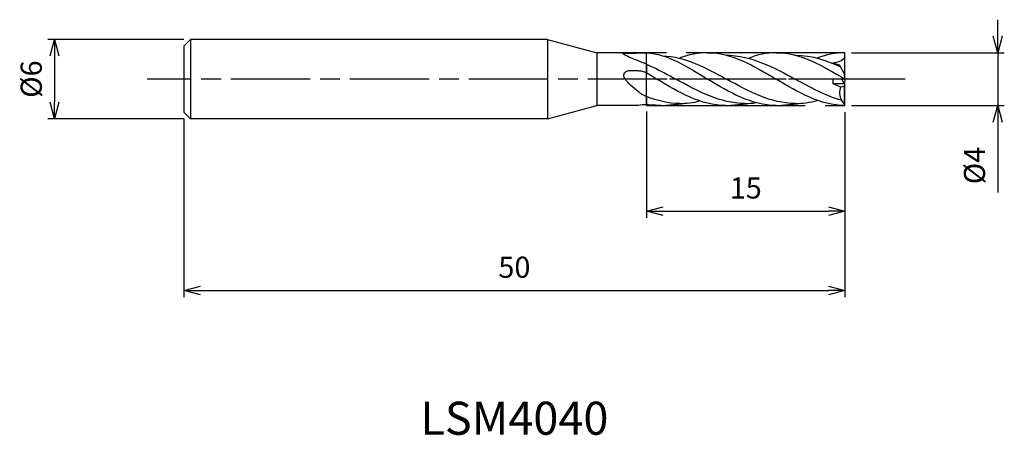
# Model space of a CAD drawing. Extents: x -62.4 to 12.1, y -27 to 4.5.
import ezdxf
from ezdxf.enums import TextEntityAlignment as Align

# ---------------------------------------------------------------- set-up
doc = ezdxf.new("R2010")
doc.units = 0
for name, pattern in [('AM_ISO08W050', [18, 12, -1.5, 3, -1.5]), ('AM_ISO08W050X2', [9, 6, -0.75, 1.5, -0.75]), ('AM_ISO09W050', [22.5, 12, -1.5, 3, -1.5, 3, -1.5])]:
    doc.linetypes.add(name, pattern=pattern)
doc.layers.get('0').update_dxf_attribs({"linetype": 'CONTINUOUS'})
doc.layers.get('DEFPOINTS').update_dxf_attribs({"linetype": 'CONTINUOUS'})
for name, color, linetype in [('AM_0', 7, 'CONTINUOUS'), ('AM_11', 3, 'AM_ISO09W050'), ('AM_5', 3, 'CONTINUOUS'), ('AM_6', 2, 'CONTINUOUS'), ('AM_7', 4, 'AM_ISO08W050')]:
    doc.layers.add(name, color=color, linetype=linetype)
doc.styles.add('ASAMI', font='simplex.shx', dxfattribs={"bigfont": 'EXTFONT.SHX'})
doc.styles.get("Standard").update_dxf_attribs({"font": 'simplex.shx', "bigfont": 'EXTFONT.SHX'})
doc.dimstyles.new('AM_JIS', dxfattribs={"dimscale": 0.5, "dimtxt": 3.2, "dimasz": 2.5, "dimexe": 1, "dimexo": 1, "dimgap": 1.5, "dimtad": 3, "dimdec": 3, "dimtxsty": 'ASAMI', "dimblk": 'OPEN30', "dimcen": 0, "dimclrd": 256, "dimclre": 256, "dimclrt": 2, "dimazin": 3, "dimtp": 0.1, "dimtm": 0.1, "dimtfac": 0.71, "dimtdec": 3, "dimtmove": 0, "dimatfit": 3, "dimtzin": 0})

# ---------------------------------------------------------------- blocks, each defined once
blk = doc.blocks.new('_OPEN30')
at = {"color": 0}
for p, q in [((-1, 0.268), (0, 0)), ((0, 0), (-1, -0.268)), ((0, 0), (-1, 0))]:
    blk.add_line(p, q, dxfattribs=at)
blk = doc.blocks.new('*D5')
at = {"layer": 'AM_5'}
for p, q in [((-15, -2.445), (-15, -10.5)), ((0, -2.5), (0, -10.5)), ((-13.75, -10), (-1.25, -10))]:
    blk.add_line(p, q, dxfattribs=at)
at = {"layer": 'DEFPOINTS', "color": 0}
for p in [(-15, -1.945), (0, -2), (0, -10)]:
    blk.add_point(p, dxfattribs=at)
at = {"layer": 'AM_5', "xscale": 1.25, "yscale": 1.25, "zscale": 1.25, "rotation": 180}
blk.add_blockref('_OPEN30', (-15, -10), dxfattribs=at)
at = {"layer": 'AM_5', "xscale": 1.25, "yscale": 1.25, "zscale": 1.25}
blk.add_blockref('_OPEN30', (0, -10), dxfattribs=at)
at = {"layer": 'AM_5', "color": 2, "insert": (-7.5, -8.45), "char_height": 1.6, "attachment_point": 5, "style": 'ASAMI'}
blk.add_mtext('15', dxfattribs=at)
blk = doc.blocks.new('*D6')
at = {"layer": 'AM_5'}
for p, q in [((0, -2.5), (0, -16.500001)), ((-50, -3), (-50, -16.500001)), ((-48.75, -16.000001), (-1.25, -16.000001))]:
    blk.add_line(p, q, dxfattribs=at)
at = {"layer": 'DEFPOINTS', "color": 0}
for p in [(0, -2), (-50, -2.5), (0, -16.000001)]:
    blk.add_point(p, dxfattribs=at)
at = {"layer": 'AM_5', "xscale": 1.25, "yscale": 1.25, "zscale": 1.25, "rotation": 180}
blk.add_blockref('_OPEN30', (-50, -16.000001), dxfattribs=at)
at = {"layer": 'AM_5', "xscale": 1.25, "yscale": 1.25, "zscale": 1.25}
blk.add_blockref('_OPEN30', (0, -16.000001), dxfattribs=at)
at = {"layer": 'AM_5', "color": 2, "insert": (-25, -14.450001), "char_height": 1.6, "attachment_point": 5, "style": 'ASAMI'}
blk.add_mtext('50', dxfattribs=at)
blk = doc.blocks.new('*D7')
at = {"layer": 'AM_5'}
for p, q in [((11.558, 3.25), (11.558, 4.5)), ((0.5, 2), (12.058, 2)), ((11.558, 2), (11.558, -2)), ((0.5, -2), (12.058, -2)), ((11.558, -3.25), (11.558, -8.59))]:
    blk.add_line(p, q, dxfattribs=at)
at = {"layer": 'DEFPOINTS', "color": 0}
for p in [(0, 2), (0, -2), (11.558, -2)]:
    blk.add_point(p, dxfattribs=at)
at = {"layer": 'AM_5', "xscale": 1.25, "yscale": 1.25, "zscale": 1.25}
for p, rotation in [((11.558, 2), 270), ((11.558, -2), 90)]:
    blk.add_blockref('_OPEN30', p, dxfattribs=dict(at, rotation=rotation))
at = {"layer": 'AM_5', "color": 2, "insert": (10.008, -6.545), "char_height": 1.6, "attachment_point": 5, "rotation": 90, "style": 'ASAMI'}
blk.add_mtext('%%c4', dxfattribs=at)
blk = doc.blocks.new('*D8')
at = {"layer": 'AM_5'}
for p, q in [((-50, 3), (-60.288, 3)), ((-59.788, 1.75), (-59.788, -1.75)), ((-50, -3), (-60.288, -3))]:
    blk.add_line(p, q, dxfattribs=at)
at = {"layer": 'DEFPOINTS', "color": 0}
for p in [(-49.5, 3), (-59.788, -3), (-49.5, -3)]:
    blk.add_point(p, dxfattribs=at)
at = {"layer": 'AM_5', "xscale": 1.25, "yscale": 1.25, "zscale": 1.25}
for p, rotation in [((-59.788, 3), 90), ((-59.788, -3), 270)]:
    blk.add_blockref('_OPEN30', p, dxfattribs=dict(at, rotation=rotation))
at = {"layer": 'AM_5', "color": 2, "insert": (-61.338, 0), "char_height": 1.6, "attachment_point": 5, "rotation": 90, "style": 'ASAMI'}
blk.add_mtext('%%c6', dxfattribs=at)

msp = doc.modelspace()

# ---------------------------------------------------------------- linework, layer by layer
at = {"layer": 'AM_0'}
for p, q in [((-49.5, 3), (-50, 2.5)), ((-22.5, 3), (-49.5, 3)), ((-49.5, 3), (-49.5, -3)), ((-22.5, 3), (-22.5, -3)), ((-22.5, 3), (-18.7679, 2)), ((-50, 2.5), (-50, -2.5)), ((-18.7679, 2), (-18.7679, -2)), ((-15, 2), (-18.7679, 2)), ((0, 0), (0, 2)), ((-15, 1.1347), (-15, 0.5013)), ((-0.4083, 1.0669), (-0.9014, 1.2034)), ((-0.0402, 0.4), (-0.4083, 1.0669)), ((-0.9014, 0), (-0.9014, -0.32)), ((0, 0), (-0.9014, 0)), ((0, -0.4), (-0.2208, 0)), ((0, 0), (-0.0402, 0.4)), ((0, 0), (-0.034, -0.3384)), ((-0.9014, -0.32), (-0.0442, -0.32)), ((-0.9014, -0.32), (-0.3291, -0.5895)), ((-0.3291, -0.5895), (-0.0402, -0.5308)), ((-0.0402, -0.5308), (0, -0.4)), ((-0.0402, -1.8934), (-0.0402, -0.5308)), ((0, -2), (0, -0.4)), ((-15, -1.3282), (-15, -1.9449)), ((-22.5, -3), (-18.7679, -2)), ((-15.6479, -2), (-18.7679, -2)), ((-0.0402, -1.8934), (-0.262, -1.599)), ((0, -2), (-0.0402, -1.8934)), ((-50, -2.5), (-49.5, -3)), ((-22.5, -3), (-49.5, -3))]:
    msp.add_line(p, q, dxfattribs=at)
for points in [[(-16.0175, 1.5477, -0.0081188), (-16.2071, 1.6143, -0.0114464), (-16.3407, 1.6705, -0.0078686), (-16.7814, 1.9017, -0.2726804), (-16.7905, 1.9145, -0.4014059), (-16.7739, 1.9371, -0.0313656), (-16.475, 1.9648, -0.0039726), (-16.2028, 1.97, 0.0019402), (-15.6455, 1.9781, 0.0036526), (-15.4263, 1.9839, 0.0018773), (-15, 2)], [(-15, -1.3282, -0.0195102), (-15.3781, -1.1286, -0.0322237), (-15.5935, -0.9846, -0.0226736), (-16.181, -0.4908, -0.0366426), (-16.5061, -0.1441, -0.0634924), (-16.6873, 0.1494, -0.1207183), (-16.7213, 0.3296, -0.1569278), (-16.6654, 0.4754, -0.1209083), (-16.5061, 0.5974, -0.0897655), (-16.2752, 0.6523, -0.0335869), (-15.6455, 0.6444, -0.0346242), (-15.3436, 0.5991, -0.0295793), (-15, 0.5013)]]:
    msp.add_lwpolyline(points, format="xyb", dxfattribs=at)
for centre, major_axis, start_param, end_param in [((0.7595, -1.0176), (0, 1.2163), 1.2111246, 2.0692785), ((-14.9938, -6.2146), (0, 4.2697), 0.0015208, 0.1609004)]:
    msp.add_ellipse(centre, major_axis=major_axis, ratio=0.95625, start_param=start_param, end_param=end_param, dxfattribs=at)
for points in [[(-16.0175, 1.5477), (-15.0876, 1.23), (-13.9517, 0.6351), (-12.7926, 0)], [(-15, 2), (-13.3674, 1.8852), (-11.8857, 0.9426), (-10.404, 0)], [(-13.7844, 1.7664), (-12.0825, 1.7068), (-10.5251, 0.8534), (-8.9676, 0)], [(-10.404, 2), (-11.1226, 2), (-11.8154, 1.8487), (-12.4945, 1.6014)], [(-10.404, 2), (-8.5565, 2), (-6.8793, 1), (-5.202, 0)], [(-9.0596, 1.8311), (-6.9687, 1.7551), (-5.3672, 0.8776), (-3.7656, 0)], [(-5.202, 2), (-5.9206, 2), (-6.6134, 1.8487), (-7.3, 1.5688)], [(-5.202, 2), (-3.3545, 2), (-1.6773, 1), (0, 0)], [(-3.8198, 1.8217), (-2.3995, 1.7863), (-1.3557, 1.4143), (-0.3304, 0.9257)], [(0, 2), (-0.7186, 2), (-1.4114, 1.8487), (-2.0928, 1.588)], [(0, 1.6299), (-0.2116, 1.3654), (-0.5749, 1.2518), (-0.9014, 1.2034)], [(-15, 0.5013), (-14.7241, 0.3062), (-14.4566, 0.17), (-14.229, 0)], [(-9.027, -2), (-10.8745, -2), (-12.5517, -1), (-14.229, 0)], [(-7.5906, -1.847), (-9.4218, -1.847), (-11.1072, -0.9235), (-12.7926, 0)], [(-5.202, -2), (-7.0495, -2), (-8.7267, -1), (-10.404, 0)], [(-3.7656, -1.847), (-5.5968, -1.847), (-7.2822, -0.9235), (-8.9676, 0)], [(0, -2), (-1.8475, -2), (-3.5247, -1), (-5.202, 0)], [(-0.262, -1.599), (-1.4609, -1.2628), (-2.6133, -0.6314), (-3.7656, 0)], [(-12.4926, -1.847), (-13.3557, -1.847), (-14.1864, -1.6418), (-15, -1.3282)], [(-14.4645, -1.9724), (-14.6446, -1.9724), (-14.823, -1.9629), (-15, -1.9449)], [(-13.929, -2), (-14.1091, -2), (-14.2875, -1.9905), (-14.4645, -1.9724)], [(-13.929, -2), (-13.6574, -2), (-13.3895, -1.9784), (-13.1247, -1.9383)], [(-13.2614, -1.9401), (-12.9089, -1.9401), (-12.5623, -1.9046), (-12.2204, -1.8402)], [(-12.4926, -1.847), (-11.9802, -1.847), (-11.4792, -1.7747), (-10.9864, -1.6503)], [(-9.027, -2), (-8.7554, -2), (-8.4875, -1.9784), (-8.2227, -1.9383)], [(-8.3594, -1.9401), (-8.0069, -1.9401), (-7.6603, -1.9046), (-7.3184, -1.8402)], [(-7.5906, -1.847), (-7.3021, -1.847), (-7.0173, -1.8241), (-6.7355, -1.7818)], [(-5.202, -2), (-4.9304, -2), (-4.6625, -1.9784), (-4.3977, -1.9383)], [(-4.5344, -1.9401), (-4.1819, -1.9401), (-3.8353, -1.9046), (-3.4934, -1.8402)], [(-3.7656, -1.847), (-3.198, -1.847), (-2.6445, -1.7583), (-2.1006, -1.6083)]]:
    msp.add_open_spline(points, degree=3, dxfattribs=at)
at = {"layer": 'AM_11'}
for p, q in [((0, 2), (-15, 2)), ((-15, -2), (-15, 2)), ((-15, -2), (0, -2))]:
    msp.add_line(p, q, dxfattribs=at)
at = {"layer": 'AM_7', "linetype": 'AM_ISO08W050X2'}
for p, q in [((4.5578, 0), (-52.7882, 0)), ((1.7433, 0), (-15.606, 0))]:
    msp.add_line(p, q, dxfattribs=at)

# ---------------------------------------------------------------- texts
at = {"layer": 'AM_6'}
msp.add_text('LSM4040', height=2.5, dxfattribs=at).set_placement((-25, -26), align=Align.MIDDLE)

# ---------------------------------------------------------------- dimensions: what is measured, and where the dimension line sits
at = {"layer": 'AM_5'}
for base, p1, p2, angle, picture, middle in [((11.5578, -2), (0, 2), (0, -2), 90, '*D7', (10.0078, -6.5452)), ((-59.7882, -3), (-49.5, 3), (-49.5, -3), 270, '*D8', (-61.3382, 0))]:
    dim = msp.add_linear_dim(base=base, p1=p1, p2=p2, angle=angle, text='%%c<>', dimstyle='AM_JIS', dxfattribs=at)
    dim.commit()
    dim.dimension.update_dxf_attribs({"geometry": picture, "text_midpoint": middle})
for base, p1, picture, middle in [((0, -16), (-50, -2.5), '*D6', (-25, -14.45)), ((0, -10), (-15, -1.9449), '*D5', (-7.5, -8.45))]:
    dim = msp.add_linear_dim(base=base, p1=p1, p2=(0, -2), angle=0, dimstyle='AM_JIS', dxfattribs=at)
    dim.commit()
    dim.dimension.update_dxf_attribs({"geometry": picture, "text_midpoint": middle})

doc.saveas('drawing.dxf')
